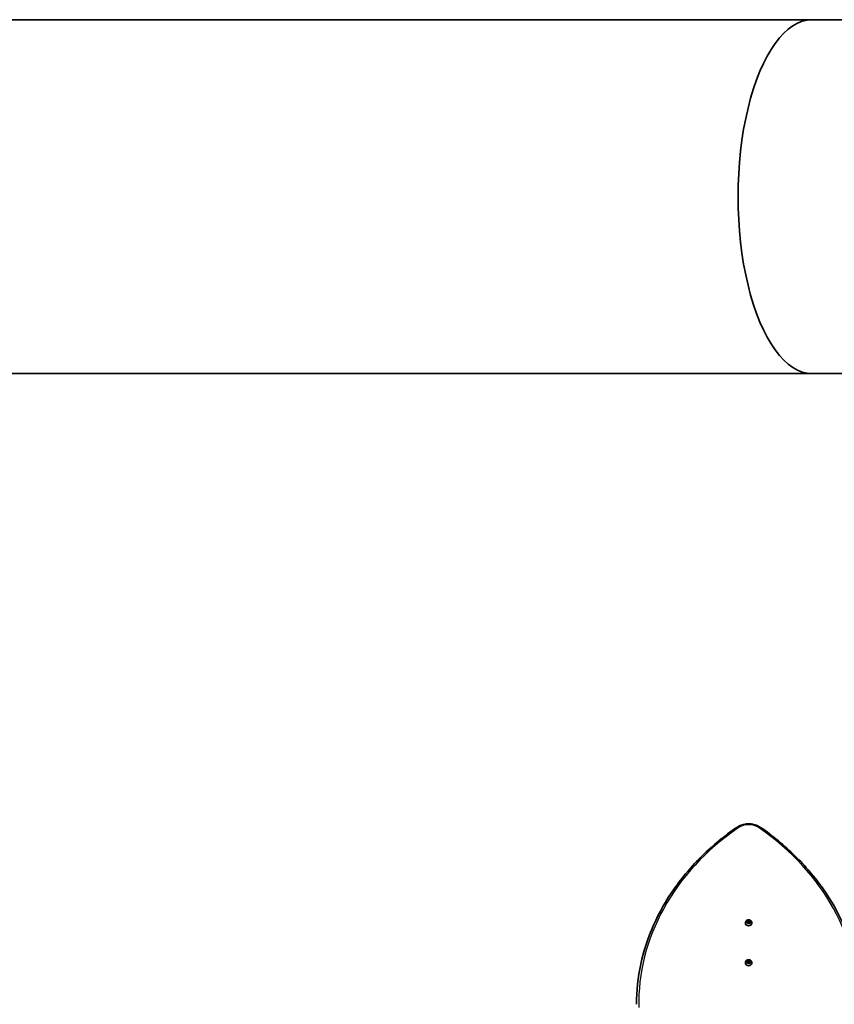
# Model space of a CAD drawing. Units: millimetres. Extents: x -5854 to 6151, y -4498 to 4708.
# Drawn here: x -1117 to 642, y -279 to 1846 of the extents above; entities that cross this region are included whole.
import ezdxf

# ---------------------------------------------------------------- set-up
doc = ezdxf.new("R2010")
doc.units = ezdxf.units.MM
doc.layers.add('Widoczne (ISO)', color=7, linetype='Continuous', lineweight=35)
doc.layers.add('Widoczne wąskie (ISO)', color=7, linetype='Continuous', lineweight=25)

msp = doc.modelspace()

# ---------------------------------------------------------------- linework, layer by layer
at = {"layer": 'Widoczne (ISO)'}
for p, q in [((594.4, 1846), (-2262.5, 1846)), ((594.4, 1846), (849.9, 1846)), ((594.4, 1082), (-2262.5, 1082)), ((594.4, 1082), (849.9, 1082)), ((450.2, -103.1), (450.2, -104.2)), ((454.5, -100.6), (456.1, -100.3)), ((455.2, -101.8), (454.5, -100.6)), ((454.8, -103), (455.2, -101.8)), ((456.4, -103.1), (454.8, -103)), ((455.2, -101.6), (456.1, -101.4)), ((455.2, -101.8), (455.2, -102.9)), ((455.2, -103), (455.2, -102.9)), ((456.1, -100.3), (457, -99.2)), ((456.1, -100.3), (456.1, -101.4)), ((456.1, -101.4), (457, -100.3)), ((457.5, -104.1), (456.4, -103.1)), ((457, -99.2), (458.1, -100.1)), ((457, -99.2), (457, -100.3)), ((457, -100.3), (458.1, -101.3)), ((458.4, -103), (457.5, -104.1)), ((458.3, -100.1), (459.7, -100.2)), ((458.3, -100.1), (458.3, -101.3)), ((458.3, -101.3), (459.3, -101.3)), ((460, -102.7), (458.4, -103)), ((459.7, -100.2), (459.2, -101.5)), ((459.2, -101.5), (460, -102.7)), ((459.2, -101.5), (459.2, -102.6)), ((459.2, -102.6), (459.3, -102.8)), ((464.2, -103.1), (464.2, -104.2)), ((450.2, -189.1), (450.2, -190.2)), ((454.5, -186.6), (456.1, -186.3)), ((455.2, -187.8), (454.5, -186.6)), ((454.8, -189), (455.2, -187.8)), ((456.4, -189.1), (454.8, -189)), ((455.1, -187.6), (456.1, -187.4)), ((455.2, -187.8), (455.2, -188.9)), ((455.2, -189), (455.2, -188.9)), ((456.1, -186.3), (457, -185.2)), ((456.1, -186.3), (456.1, -187.4)), ((456.1, -187.4), (457, -186.3)), ((457.5, -190.1), (456.4, -189.1)), ((457, -185.2), (458.1, -186.1)), ((457, -185.2), (457, -186.3)), ((457, -186.3), (458.1, -187.3)), ((458.4, -189), (457.5, -190.1)), ((458.3, -186.1), (459.7, -186.2)), ((458.3, -186.1), (458.3, -187.3)), ((458.3, -187.3), (459.3, -187.3)), ((459.9, -188.7), (458.4, -189)), ((459.7, -186.2), (459.2, -187.5)), ((459.2, -187.5), (459.9, -188.7)), ((459.2, -187.5), (459.2, -188.6)), ((459.2, -188.6), (459.3, -188.8)), ((464.2, -189.1), (464.2, -190.2))]:
    msp.add_line(p, q, dxfattribs=at)
for centre, major_axis, ratio, start_param, end_param in [((594.4, 1464), (0, 382), 0.418606, 0, 3.141593), ((457.2, -104.2), (7, 0), 0.818942, 3.141593, 6.283185), ((458.2, -100), (0.189, 0), 0.818942, 3.897022, 5.414623), ((458.2, -101.2), (0.189, 0), 0.818942, 3.897022, 5.414623), ((457.2, -190.2), (7, 0), 0.818942, 3.141593, 6.283185), ((458.2, -186), (0.189, 0), 0.818942, 3.897022, 5.414623), ((458.2, -187.2), (0.189, 0), 0.818942, 3.897022, 5.414623)]:
    msp.add_ellipse(centre, major_axis=major_axis, ratio=ratio, start_param=start_param, end_param=end_param, dxfattribs=at)
for points, knots in [([(431.8, 102.7), (434.7, 104.7), (437.9, 106.4), (444.6, 108.8), (448.2, 109.7), (455.4, 110.5), (459.1, 110.5), (466.4, 109.7), (469.9, 108.8), (476.7, 106.4), (479.8, 104.7), (482.7, 102.7)], [0.869863, 0.869863, 0.869863, 0.869863, 1.150236, 1.150236, 1.43061, 1.43061, 1.710983, 1.710983, 1.991356, 1.991356, 2.271729, 2.271729, 2.271729, 2.271729]), ([(215.3, -279.3), (215.3, -250.2), (218.4, -221.2), (230.6, -164), (239.8, -135.9), (264, -81.4), (278.9, -55), (314.2, -4.8), (334.5, 19.1), (379.8, 63.5), (404.8, 84.1), (431.8, 102.7)], [0, 0, 0, 0, 0.1739726, 0.1739726, 0.3479453, 0.3479453, 0.5219179, 0.5219179, 0.6958905, 0.6958905, 0.8698632, 0.8698632, 0.8698632, 0.8698632]), ([(482.7, 102.7), (509.7, 84.1), (534.7, 63.5), (580, 19.1), (600.3, -4.8), (635.6, -55), (650.6, -81.4), (674.7, -135.9), (683.9, -164), (696.2, -221.2), (699.3, -250.2), (699.3, -279.3)], [2.2717295, 2.2717295, 2.2717295, 2.2717295, 2.4457021, 2.4457021, 2.6196748, 2.6196748, 2.7936474, 2.7936474, 2.96762, 2.96762, 3.1415927, 3.1415927, 3.1415927, 3.1415927]), ([(450.2, -103.1), (450.2, -102.5), (450.3, -101.8), (450.8, -100.6), (451.1, -100.1), (451.9, -99), (452.4, -98.6), (453.6, -97.8), (454.2, -97.4), (455.7, -97), (456.4, -96.9), (457.9, -96.9), (458.7, -97), (460.2, -97.4), (460.9, -97.7), (462.1, -98.6), (462.7, -99.1), (463.5, -100.2), (463.8, -100.8), (464.2, -102), (464.2, -102.6), (464.2, -103.1)], [0.611231, 0.611231, 0.611231, 0.611231, 0.89128, 0.89128, 1.179951, 1.179951, 1.490176, 1.490176, 1.823903, 1.823903, 2.172314, 2.172314, 2.525128, 2.525128, 2.873926, 2.873926, 3.20765, 3.20765, 3.515922, 3.515922, 3.752824, 3.752824, 3.752824, 3.752824]), ([(450.2, -189.1), (450.2, -188.5), (450.3, -187.8), (450.8, -186.6), (451.1, -186.1), (451.9, -185), (452.4, -184.5), (453.6, -183.8), (454.2, -183.4), (455.6, -183), (456.4, -182.9), (457.9, -182.9), (458.7, -183), (460.2, -183.4), (460.9, -183.7), (462.1, -184.6), (462.6, -185.1), (463.5, -186.2), (463.8, -186.8), (464.2, -188), (464.2, -188.6), (464.2, -189.1)], [0.611231, 0.611231, 0.611231, 0.611231, 0.89128, 0.89128, 1.179951, 1.179951, 1.490176, 1.490176, 1.823903, 1.823903, 2.172314, 2.172314, 2.525128, 2.525128, 2.873926, 2.873926, 3.20765, 3.20765, 3.515922, 3.515922, 3.752824, 3.752824, 3.752824, 3.752824])]:
    msp.add_open_spline(points, degree=3, knots=knots, dxfattribs=at)
at = {"layer": 'Widoczne wąskie (ISO)'}
for p, q in [((458.1, -100.1), (458.1, -101.3)), ((458.1, -186.1), (458.1, -187.3))]:
    msp.add_line(p, q, dxfattribs=at)
for centre, major_axis, ratio, start_param, end_param in [((457.3, 79.5), (35.2, 0), 0.818942, 0.869863, 2.271729), ((824.1, -276.5), (-604.1, 0), 0.818942, 5.413322, 6.3023), ((434.5, 98.8), (-2.7, 3.91), 0.370111, 5.204066, 6.283185), ((480, 98.8), (2.7, 3.91), 0.370111, 0, 1.07912), ((90.4, -276.5), (604.1, 0), 0.818942, 6.26407, 7.153048), ((457.2, -103.1), (-7, 0), 0.818942, 0, 3.141593), ((457.2, -189.1), (-7, 0), 0.818942, 0, 3.141593)]:
    msp.add_ellipse(centre, major_axis=major_axis, ratio=ratio, start_param=start_param, end_param=end_param, dxfattribs=at)
for centre in [(457.2, -101.6), (457.2, -187.6)]:
    msp.add_ellipse(centre, major_axis=(-4.44, 0), ratio=0.818942, dxfattribs=at)

doc.saveas('drawing.dxf')
